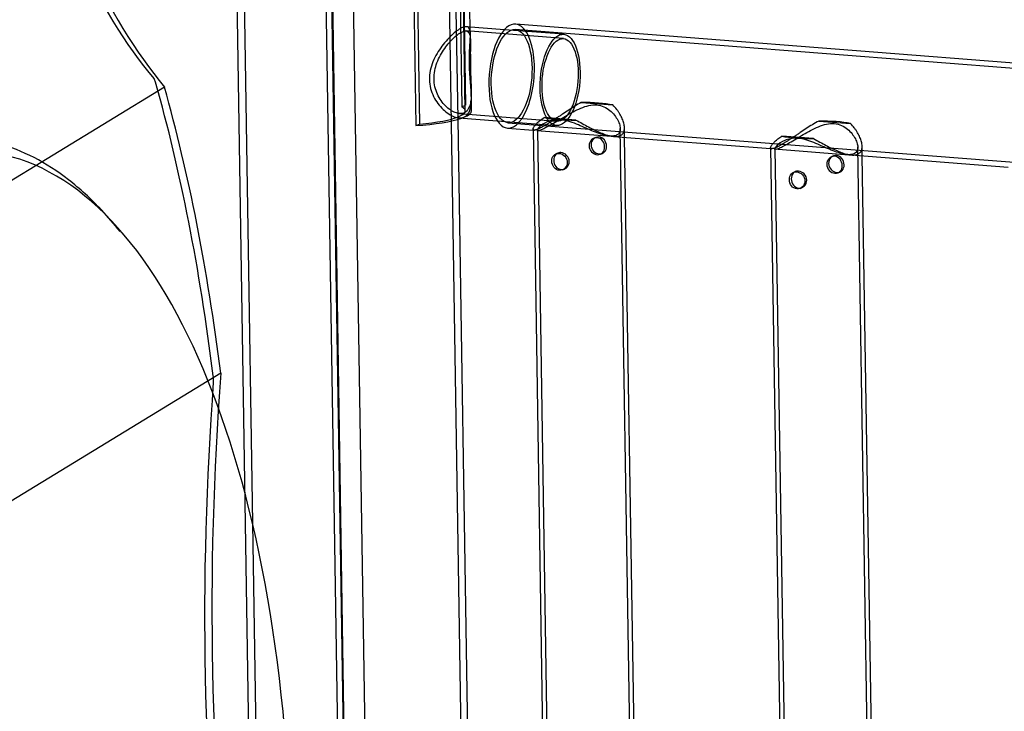
# Model space of a CAD drawing. Units: millimetres. Extents: x 0 to 410, y 0 to 287.
# Drawn here: x 316 to 325, y 135 to 141 of the extents above; entities that cross this region are included whole.
import ezdxf
from ezdxf.lldxf.tags import DXFTag

# ---------------------------------------------------------------- set-up
doc = ezdxf.new("R2010")
doc.units = ezdxf.units.MM
for name, color, linetype in [('Alapfólia', 7, 'Continuous'), ('CSŐCSÚSZDA_INDIT', 7, 'Continuous'), ('KORLÁT2', 7, 'Continuous'), ('KORLÁT_BILINCS', 7, 'Continuous'), ('OSZLOP_60.3', 7, 'Continuous')]:
    doc.layers.add(name, color=color, linetype=linetype)
tags = doc.linetypes.add('HIDDEN2', pattern=[4.7625, 3.175, -1.5875]).pattern_tags.tags
tags[6:7] = [DXFTag(74, 4), DXFTag(75, 0), DXFTag(340, '0'), DXFTag(46, 0.0), DXFTag(50, 0.0), DXFTag(44, 0.0), DXFTag(45, 0.0)]
tags[4:5] = [DXFTag(74, 4), DXFTag(75, 0), DXFTag(340, '0'), DXFTag(46, 0.0), DXFTag(50, 0.0), DXFTag(44, 0.0), DXFTag(45, 0.0)]

# ---------------------------------------------------------------- blocks, each defined once
blk = doc.blocks.new('SE3')
at = {"layer": 'CSŐCSÚSZDA_INDIT', "color": 7, "linetype": 'HIDDEN2'}
for p, q in [((318.4596, 124.1187), (318.1374, 144.6274)), ((319.5389, 124.0343), (319.2167, 144.543)), ((318.5267, 124.2284), (318.2091, 144.4427)), ((319.3361, 124.1652), (319.0186, 144.3795)), ((317.5167, 140.4049), (310.8038, 136.3091)), ((318.0375, 137.7525), (312.485, 134.3647))]:
    blk.add_line(p, q, dxfattribs=at)
for centre, major_axis, start_param, end_param in [((319.4205, 150.5004), (-0.5276, -10.8877), -0.82855, -0.384247), ((319.554, 150.5818), (-0.5362, -11.0633), -0.827338, -0.385459), ((317.3984, 140.3721), (0.0057, 0.1171), 5.449722, 5.898938), ((314.0947, 133.2739), (0.5276, 10.8877), -1.131359, -0.833463), ((314.2282, 133.3553), (0.5191, 10.7121), -1.129941, -0.834708), ((322.0886, 136.7998), (0.5362, 11.0636), 1.502538, 2.003252), ((317.9266, 137.6811), (-0.0057, -0.1171), 1.501158, 2.010234), ((321.9551, 136.7184), (0.5277, 10.888), 1.501158, 2.004633)]:
    blk.add_ellipse(centre, major_axis=major_axis, ratio=0.370336, start_param=start_param, end_param=end_param, dxfattribs=at)
at = {"layer": 'CSŐCSÚSZDA_INDIT', "color": 7, "linetype": 'Continuous'}
blk.add_ellipse((315.1953, 131.8312), major_axis=(0.6233, 7.9757), ratio=0.431464, start_param=2.364537, end_param=6.283185, dxfattribs=at)
at = {"layer": 'CSŐCSÚSZDA_INDIT', "color": 7, "linetype": 'HIDDEN2'}
blk.add_open_spline([(317.1047, 139.0663), (317.0493, 139.1357), (316.9927, 139.2013), (316.8853, 139.3161), (316.8347, 139.3663), (316.732, 139.4606), (316.6802, 139.5044), (316.5233, 139.6263), (316.4168, 139.6947), (316.1999, 139.8063), (316.0895, 139.8495), (315.9212, 139.8952), (315.8645, 139.9072), (315.7503, 139.9247), (315.6926, 139.9303), (315.4032, 139.9414), (315.1701, 139.8977), (314.9354, 139.8014)], degree=3, knots=[0.8971408, 0.8971408, 0.8971408, 0.8971408, 0.90625, 0.90625, 0.9140625, 0.9140625, 0.921875, 0.921875, 0.9375, 0.9375, 0.953125, 0.953125, 0.9609375, 0.9609375, 0.96875, 0.96875, 1, 1, 1, 1], dxfattribs=at)
at = {"layer": 'KORLÁT2', "color": 7, "linetype": 'Continuous'}
for p, q in [((327.4245, 140.4677), (320.7712, 140.9877)), ((321.3288, 140.0987), (321.0355, 140.1217)), ((320.696, 140.0246), (320.9318, 140.0062)), ((320.9317, 140.0162), (321.1589, 125.5527)), ((321.6781, 139.9479), (323.1335, 139.8341)), ((322.0068, 125.566), (321.781, 139.9398)), ((323.5305, 139.9267), (323.2372, 139.9496)), ((323.1334, 139.8441), (323.3164, 128.1947)), ((323.8798, 139.7758), (325.3352, 139.6621)), ((324.1486, 129.2071), (323.9827, 139.7678))]:
    blk.add_line(p, q, dxfattribs=at)
at = {"layer": 'KORLÁT2', "color": 7, "linetype": 'HIDDEN2'}
for p, q in [((335.1575, 139.8132), (320.7673, 140.9379)), ((321.3775, 140.262), (321.6708, 140.2391)), ((320.6999, 140.0745), (335.0901, 138.9498)), ((323.5792, 140.09), (323.8725, 140.067)), ((320.9318, 140.0062), (320.9441, 140.0052)), ((320.9658, 140.0035), (321.6565, 139.9496)), ((320.9718, 140.0094), (321.1989, 125.5533)), ((321.9668, 125.5654), (321.7397, 140.0222)), ((321.781, 139.9398), (321.7796, 140.0295)), ((321.5142, 139.9379), (321.496, 139.9305)), ((321.1618, 139.7933), (321.1437, 139.7859)), ((321.5568, 139.7825), (321.5749, 139.7899)), ((323.1335, 139.8341), (323.1458, 139.8332)), ((323.1675, 139.8315), (323.8582, 139.7775)), ((323.1735, 139.8374), (323.4006, 125.3813)), ((324.1685, 125.3933), (323.9414, 139.8501)), ((323.9827, 139.7678), (323.9813, 139.8574)), ((323.7159, 139.7658), (323.6977, 139.7584)), ((321.2044, 139.6378), (321.2226, 139.6453)), ((323.3635, 139.6212), (323.3454, 139.6138)), ((323.7585, 139.6104), (323.7766, 139.6178)), ((323.4061, 139.4658), (323.4243, 139.4732))]:
    blk.add_line(p, q, dxfattribs=at)
at = {"layer": 'KORLÁT2', "color": 7, "linetype": 'Continuous'}
for centre, major_axis, ratio, start_param, end_param in [((320.7336, 140.5062), (-0.0376, -0.4815), 0.431464, 3.141593, 6.283185), ((321.3531, 140.1804), (-0.4239, -0.0067), 0.19199, 0.720946, 1.510245), ((323.5548, 140.0083), (-0.4239, -0.0067), 0.19199, 0.720946, 1.510245)]:
    blk.add_ellipse(centre, major_axis=major_axis, ratio=ratio, start_param=start_param, end_param=end_param, dxfattribs=at)
at = {"layer": 'KORLÁT2', "color": 7, "linetype": 'HIDDEN2'}
for centre, major_axis, ratio, start_param, end_param in [((320.7336, 140.5062), (-0.0376, -0.4815), 0.431464, 0, 3.141593), ((321.3531, 140.1804), (0.4239, 0.0067), 0.19199, 0.720946, 1.510245), ((323.5548, 140.0083), (0.4239, 0.0067), 0.19199, 0.720946, 1.510245)]:
    blk.add_ellipse(centre, major_axis=major_axis, ratio=ratio, start_param=start_param, end_param=end_param, dxfattribs=at)
blk.add_ellipse((320.7336, 140.5062), major_axis=(-0.0337, -0.4317), ratio=0.431464, dxfattribs=at)
for points, knots in [([(321.3775, 140.262), (321.3575, 140.2514), (321.3381, 140.24), (321.2998, 140.2165), (321.281, 140.2044), (321.2436, 140.1798), (321.225, 140.1674), (321.1973, 140.1489), (321.1881, 140.1427), (321.1699, 140.1305), (321.1609, 140.1245), (321.1343, 140.1068), (321.1171, 140.0955), (321.0919, 140.0793), (321.0836, 140.0741), (321.0675, 140.064), (321.0596, 140.0592), (321.0369, 140.0456), (321.0228, 140.0375), (321.0033, 140.0272), (320.9971, 140.0241), (320.9856, 140.0186), (320.9749, 140.0138), (320.9658, 140.0104), (320.9575, 140.0077), (320.9537, 140.0067), (320.9438, 140.0049), (320.939, 140.0052), (320.9344, 140.0076), (320.9333, 140.0087), (320.932, 140.0113), (320.9317, 140.0127), (320.9317, 140.0143)], [0, 0, 0, 0, 0.0625, 0.0625, 0.125, 0.125, 0.1875, 0.1875, 0.21875, 0.21875, 0.25, 0.25, 0.3125, 0.3125, 0.34375, 0.34375, 0.375, 0.375, 0.4375, 0.4375, 0.46875, 0.46875, 0.5, 0.53125, 0.53125, 0.5625, 0.5625, 0.625, 0.625, 0.65625, 0.65625, 0.6825449, 0.6825449, 0.6825449, 0.6825449]), ([(321.7016, 139.9571), (321.7133, 139.962), (321.7222, 139.969), (321.7348, 139.9873), (321.7384, 139.9985), (321.7404, 140.0235), (321.7388, 140.0374), (321.7311, 140.0667), (321.725, 140.0819), (321.7088, 140.1128), (321.6985, 140.1287), (321.6743, 140.1591), (321.6603, 140.1737), (321.6281, 140.2005), (321.6096, 140.2127), (321.5688, 140.2311), (321.5459, 140.2374), (321.4983, 140.2414), (321.4731, 140.2391), (321.4233, 140.2282), (321.3988, 140.2197), (321.3252, 140.1889), (321.279, 140.1628), (321.1885, 140.11), (321.1461, 140.084), (321.088, 140.0504), (321.0702, 140.0404), (321.0379, 140.0233), (321.0236, 140.0164), (321.0002, 140.0067), (320.9908, 140.0038), (320.9776, 140.0019), (320.9737, 140.0029), (320.9696, 140.0109), (320.9771, 140.0227), (321.0079, 140.0511), (321.0315, 140.068), (321.0786, 140.0884), (321.0965, 140.0944), (321.1372, 140.1021), (321.1596, 140.1036), (321.2079, 140.1001), (321.2328, 140.0952), (321.2836, 140.0808), (321.3085, 140.0716), (321.358, 140.0516), (321.3825, 140.0409), (321.4301, 140.0199), (321.4534, 140.0096), (321.4993, 139.9905), (321.5219, 139.9816), (321.5649, 139.9668), (321.5856, 139.9607), (321.625, 139.9522), (321.643, 139.9499), (321.6754, 139.9499), (321.6899, 139.9523), (321.7016, 139.9571)], [0, 0, 0, 0, 0.03125, 0.03125, 0.0625, 0.0625, 0.09375, 0.09375, 0.125, 0.125, 0.15625, 0.15625, 0.1875, 0.1875, 0.21875, 0.21875, 0.25, 0.25, 0.28125, 0.28125, 0.3125, 0.3125, 0.375, 0.375, 0.4375, 0.4375, 0.46875, 0.46875, 0.5, 0.5, 0.53125, 0.53125, 0.5625, 0.5625, 0.625, 0.625, 0.6875, 0.6875, 0.71875, 0.71875, 0.75, 0.75, 0.78125, 0.78125, 0.8125, 0.8125, 0.84375, 0.84375, 0.875, 0.875, 0.90625, 0.90625, 0.9375, 0.9375, 0.96875, 0.96875, 1, 1, 1, 1]), ([(321.6807, 139.9477), (321.6883, 139.9471), (321.6955, 139.9469), (321.7091, 139.9475), (321.7153, 139.9483), (321.7268, 139.9506), (321.7375, 139.9537), (321.7466, 139.9586), (321.7549, 139.9643), (321.7586, 139.9676), (321.7684, 139.9785), (321.773, 139.9872), (321.7774, 140.0023), (321.7784, 140.0076), (321.7796, 140.0188), (321.7797, 140.0246), (321.779, 140.0427), (321.777, 140.0556), (321.7717, 140.076), (321.7696, 140.0829), (321.7647, 140.0968), (321.762, 140.1039), (321.7528, 140.1252), (321.7454, 140.1396), (321.7326, 140.1614), (321.728, 140.1687), (321.7182, 140.1832), (321.7129, 140.1905), (321.6964, 140.2119), (321.6843, 140.2259), (321.6708, 140.2391)], [0.4043344, 0.4043344, 0.4043344, 0.4043344, 0.4375, 0.4375, 0.46875, 0.46875, 0.5, 0.53125, 0.53125, 0.5625, 0.5625, 0.625, 0.625, 0.65625, 0.65625, 0.6875, 0.6875, 0.75, 0.75, 0.78125, 0.78125, 0.8125, 0.8125, 0.875, 0.875, 0.90625, 0.90625, 0.9375, 0.9375, 1, 1, 1, 1]), ([(323.5792, 140.09), (323.5592, 140.0794), (323.5398, 140.0679), (323.5015, 140.0444), (323.4827, 140.0323), (323.4453, 140.0078), (323.4268, 139.9954), (323.399, 139.9768), (323.3898, 139.9706), (323.3716, 139.9584), (323.3626, 139.9524), (323.336, 139.9347), (323.3188, 139.9234), (323.2936, 139.9072), (323.2853, 139.902), (323.2692, 139.8919), (323.2613, 139.8871), (323.2386, 139.8735), (323.2245, 139.8655), (323.205, 139.8551), (323.1988, 139.852), (323.1873, 139.8465), (323.1766, 139.8417), (323.1675, 139.8383), (323.1592, 139.8356), (323.1554, 139.8347), (323.1455, 139.8329), (323.1407, 139.8331), (323.1361, 139.8355), (323.135, 139.8366), (323.1337, 139.8392), (323.1334, 139.8406), (323.1334, 139.8422)], [0, 0, 0, 0, 0.0625, 0.0625, 0.125, 0.125, 0.1875, 0.1875, 0.21875, 0.21875, 0.25, 0.25, 0.3125, 0.3125, 0.34375, 0.34375, 0.375, 0.375, 0.4375, 0.4375, 0.46875, 0.46875, 0.5, 0.53125, 0.53125, 0.5625, 0.5625, 0.625, 0.625, 0.65625, 0.65625, 0.6825449, 0.6825449, 0.6825449, 0.6825449]), ([(323.9033, 139.7851), (323.915, 139.7899), (323.9239, 139.797), (323.9365, 139.8152), (323.9401, 139.8264), (323.9421, 139.8514), (323.9405, 139.8653), (323.9328, 139.8946), (323.9267, 139.9098), (323.9105, 139.9407), (323.9002, 139.9566), (323.876, 139.987), (323.862, 140.0017), (323.8298, 140.0284), (323.8113, 140.0407), (323.7705, 140.0591), (323.7476, 140.0653), (323.7, 140.0693), (323.6748, 140.0671), (323.625, 140.0561), (323.6005, 140.0476), (323.5269, 140.0168), (323.4807, 139.9908), (323.3902, 139.938), (323.3478, 139.912), (323.2897, 139.8783), (323.2719, 139.8683), (323.2396, 139.8513), (323.2253, 139.8444), (323.2019, 139.8346), (323.1925, 139.8317), (323.1793, 139.8298), (323.1754, 139.8309), (323.1713, 139.8389), (323.1788, 139.8507), (323.2096, 139.879), (323.2332, 139.8959), (323.2803, 139.9163), (323.2982, 139.9223), (323.3389, 139.93), (323.3613, 139.9315), (323.4096, 139.9281), (323.4345, 139.9232), (323.4853, 139.9087), (323.5102, 139.8995), (323.5597, 139.8796), (323.5842, 139.8688), (323.6318, 139.8478), (323.6551, 139.8376), (323.701, 139.8184), (323.7236, 139.8096), (323.7666, 139.7947), (323.7873, 139.7886), (323.8267, 139.7801), (323.8447, 139.7779), (323.8771, 139.7779), (323.8916, 139.7803), (323.9033, 139.7851)], [0, 0, 0, 0, 0.03125, 0.03125, 0.0625, 0.0625, 0.09375, 0.09375, 0.125, 0.125, 0.15625, 0.15625, 0.1875, 0.1875, 0.21875, 0.21875, 0.25, 0.25, 0.28125, 0.28125, 0.3125, 0.3125, 0.375, 0.375, 0.4375, 0.4375, 0.46875, 0.46875, 0.5, 0.5, 0.53125, 0.53125, 0.5625, 0.5625, 0.625, 0.625, 0.6875, 0.6875, 0.71875, 0.71875, 0.75, 0.75, 0.78125, 0.78125, 0.8125, 0.8125, 0.84375, 0.84375, 0.875, 0.875, 0.90625, 0.90625, 0.9375, 0.9375, 0.96875, 0.96875, 1, 1, 1, 1]), ([(323.8824, 139.7756), (323.89, 139.775), (323.8973, 139.7748), (323.9108, 139.7755), (323.917, 139.7762), (323.9285, 139.7785), (323.9392, 139.7817), (323.9483, 139.7865), (323.9566, 139.7922), (323.9603, 139.7955), (323.9701, 139.8064), (323.9747, 139.8152), (323.9791, 139.8302), (323.9801, 139.8356), (323.9813, 139.8467), (323.9814, 139.8526), (323.9807, 139.8707), (323.9787, 139.8836), (323.9734, 139.9039), (323.9713, 139.9108), (323.9664, 139.9248), (323.9637, 139.9318), (323.9545, 139.9531), (323.9471, 139.9676), (323.9343, 139.9893), (323.9297, 139.9966), (323.9199, 140.0111), (323.9146, 140.0184), (323.8981, 140.0399), (323.886, 140.0538), (323.8725, 140.067)], [0.4043344, 0.4043344, 0.4043344, 0.4043344, 0.4375, 0.4375, 0.46875, 0.46875, 0.5, 0.53125, 0.53125, 0.5625, 0.5625, 0.625, 0.625, 0.65625, 0.65625, 0.6875, 0.6875, 0.75, 0.75, 0.78125, 0.78125, 0.8125, 0.8125, 0.875, 0.875, 0.90625, 0.90625, 0.9375, 0.9375, 1, 1, 1, 1]), ([(321.5283, 139.7782), (321.5092, 139.7797), (321.4896, 139.7894), (321.4608, 139.8195), (321.4518, 139.8403), (321.4511, 139.8813), (321.4594, 139.9015), (321.4876, 139.9294), (321.507, 139.9367), (321.5446, 139.9338), (321.5627, 139.9235), (321.5877, 139.8917), (321.595, 139.8704), (321.5957, 139.8289), (321.589, 139.8096), (321.565, 139.7835), (321.5474, 139.7767), (321.5283, 139.7782)], [0, 0, 0, 0, 0.125, 0.125, 0.25, 0.25, 0.375, 0.375, 0.5, 0.5, 0.625, 0.625, 0.75, 0.75, 0.875, 0.875, 1, 1, 1, 1]), ([(321.5458, 139.7854), (321.5267, 139.7869), (321.5072, 139.7966), (321.4785, 139.8268), (321.4696, 139.8476), (321.4689, 139.8887), (321.4771, 139.9088), (321.5051, 139.9366), (321.5245, 139.9439), (321.5621, 139.941), (321.5802, 139.9307), (321.6055, 139.899), (321.6128, 139.8777), (321.6135, 139.8362), (321.6068, 139.8168), (321.5825, 139.7907), (321.5648, 139.7839), (321.5458, 139.7854)], [0, 0, 0, 0, 0.125, 0.125, 0.25, 0.25, 0.375, 0.375, 0.5, 0.5, 0.625, 0.625, 0.75, 0.75, 0.875, 0.875, 1, 1, 1, 1]), ([(321.2121, 139.642), (321.2244, 139.6449), (321.2359, 139.6512), (321.2591, 139.6741), (321.2675, 139.6943), (321.2669, 139.7354), (321.2579, 139.7561), (321.2288, 139.7865), (321.2091, 139.796), (321.1765, 139.7986), (321.1633, 139.7953), (321.1525, 139.7883)], [0.042611, 0.042611, 0.042611, 0.042611, 0.125, 0.125, 0.25, 0.25, 0.375, 0.375, 0.5, 0.5, 0.5916796, 0.5916796, 0.5916796, 0.5916796]), ([(323.73, 139.6062), (323.7109, 139.6077), (323.6913, 139.6173), (323.6625, 139.6475), (323.6535, 139.6682), (323.6528, 139.7093), (323.6611, 139.7295), (323.6893, 139.7573), (323.7087, 139.7646), (323.7463, 139.7617), (323.7644, 139.7514), (323.7894, 139.7196), (323.7967, 139.6983), (323.7974, 139.6569), (323.7907, 139.6375), (323.7667, 139.6115), (323.7491, 139.6047), (323.73, 139.6062)], [0, 0, 0, 0, 0.125, 0.125, 0.25, 0.25, 0.375, 0.375, 0.5, 0.5, 0.625, 0.625, 0.75, 0.75, 0.875, 0.875, 1, 1, 1, 1]), ([(323.7475, 139.6133), (323.7284, 139.6148), (323.7089, 139.6245), (323.6802, 139.6548), (323.6713, 139.6755), (323.6706, 139.7166), (323.6788, 139.7367), (323.7068, 139.7646), (323.7262, 139.7718), (323.7638, 139.7689), (323.7819, 139.7586), (323.8072, 139.7269), (323.8145, 139.7057), (323.8152, 139.6642), (323.8085, 139.6448), (323.7842, 139.6187), (323.7665, 139.6118), (323.7475, 139.6133)], [0, 0, 0, 0, 0.125, 0.125, 0.25, 0.25, 0.375, 0.375, 0.5, 0.5, 0.625, 0.625, 0.75, 0.75, 0.875, 0.875, 1, 1, 1, 1]), ([(323.4138, 139.4699), (323.4261, 139.4728), (323.4376, 139.4791), (323.4608, 139.502), (323.4692, 139.5222), (323.4686, 139.5633), (323.4596, 139.584), (323.4305, 139.6145), (323.4108, 139.624), (323.3782, 139.6265), (323.365, 139.6232), (323.3542, 139.6163)], [0.042611, 0.042611, 0.042611, 0.042611, 0.125, 0.125, 0.25, 0.25, 0.375, 0.375, 0.5, 0.5, 0.5916796, 0.5916796, 0.5916796, 0.5916796])]:
    blk.add_open_spline(points, degree=3, knots=knots, dxfattribs=at)
at = {"layer": 'KORLÁT2', "color": 7, "linetype": 'Continuous'}
for points, knots in [([(320.9317, 140.0143), (320.9317, 140.0146), (320.9317, 140.0149), (320.9319, 140.0192), (320.9337, 140.0241), (320.9385, 140.0329), (320.9405, 140.0361), (320.945, 140.0426), (320.9476, 140.0461), (320.9563, 140.0568), (320.9633, 140.0645), (320.9756, 140.0765), (320.9801, 140.0805), (320.9895, 140.0888), (320.9945, 140.093), (321.0105, 140.1055), (321.0223, 140.1138), (321.0355, 140.1217)], [0.6825449, 0.6825449, 0.6825449, 0.6825449, 0.6875, 0.6875, 0.75, 0.75, 0.78125, 0.78125, 0.8125, 0.8125, 0.875, 0.875, 0.90625, 0.90625, 0.9375, 0.9375, 1, 1, 1, 1]), ([(321.3288, 140.0987), (321.3491, 140.0883), (321.3688, 140.0776), (321.4078, 140.0564), (321.427, 140.046), (321.4651, 140.0258), (321.484, 140.0161), (321.5122, 140.0024), (321.5217, 139.998), (321.5402, 139.9895), (321.5493, 139.9856), (321.5763, 139.9743), (321.5939, 139.9678), (321.6194, 139.9598), (321.6279, 139.9574), (321.6442, 139.9533), (321.6521, 139.9516), (321.667, 139.9491), (321.6739, 139.9482), (321.6807, 139.9477)], [0, 0, 0, 0, 0.0625, 0.0625, 0.125, 0.125, 0.1875, 0.1875, 0.21875, 0.21875, 0.25, 0.25, 0.3125, 0.3125, 0.34375, 0.34375, 0.375, 0.375, 0.4043344, 0.4043344, 0.4043344, 0.4043344]), ([(323.1334, 139.8422), (323.1334, 139.8425), (323.1334, 139.8428), (323.1336, 139.8471), (323.1354, 139.8521), (323.1402, 139.8609), (323.1422, 139.864), (323.1467, 139.8706), (323.1493, 139.874), (323.158, 139.8847), (323.165, 139.8924), (323.1773, 139.9044), (323.1818, 139.9085), (323.1912, 139.9168), (323.1963, 139.9209), (323.2122, 139.9335), (323.224, 139.9418), (323.2372, 139.9496)], [0.6825449, 0.6825449, 0.6825449, 0.6825449, 0.6875, 0.6875, 0.75, 0.75, 0.78125, 0.78125, 0.8125, 0.8125, 0.875, 0.875, 0.90625, 0.90625, 0.9375, 0.9375, 1, 1, 1, 1]), ([(323.5305, 139.9267), (323.5508, 139.9162), (323.5705, 139.9055), (323.6095, 139.8844), (323.6287, 139.8739), (323.6668, 139.8538), (323.6857, 139.844), (323.7139, 139.8303), (323.7234, 139.8259), (323.7419, 139.8175), (323.751, 139.8135), (323.778, 139.8023), (323.7956, 139.7957), (323.8211, 139.7877), (323.8296, 139.7853), (323.8459, 139.7812), (323.8538, 139.7796), (323.8687, 139.777), (323.8756, 139.7761), (323.8824, 139.7756)], [0, 0, 0, 0, 0.0625, 0.0625, 0.125, 0.125, 0.1875, 0.1875, 0.21875, 0.21875, 0.25, 0.25, 0.3125, 0.3125, 0.34375, 0.34375, 0.375, 0.375, 0.4043344, 0.4043344, 0.4043344, 0.4043344]), ([(321.1753, 139.6333), (321.1944, 139.6319), (321.2136, 139.6393), (321.2414, 139.6668), (321.2497, 139.687), (321.249, 139.7281), (321.2402, 139.7488), (321.2113, 139.7793), (321.1917, 139.7889), (321.1541, 139.7918), (321.1362, 139.7851), (321.1118, 139.759), (321.1051, 139.7396), (321.1058, 139.6982), (321.1131, 139.6769), (321.1383, 139.6452), (321.1562, 139.6348), (321.1753, 139.6333)], [0, 0, 0, 0, 0.125, 0.125, 0.25, 0.25, 0.375, 0.375, 0.5, 0.5, 0.625, 0.625, 0.75, 0.75, 0.875, 0.875, 1, 1, 1, 1]), ([(321.1525, 139.7883), (321.1485, 139.7858), (321.1449, 139.7828), (321.1296, 139.7663), (321.123, 139.7469), (321.1236, 139.7055), (321.1308, 139.6841), (321.1558, 139.6524), (321.1737, 139.642), (321.1928, 139.6405)], [0.5916796, 0.5916796, 0.5916796, 0.5916796, 0.625, 0.625, 0.75, 0.75, 0.875, 0.875, 1, 1, 1, 1]), ([(323.377, 139.4613), (323.3961, 139.4598), (323.4153, 139.4672), (323.4431, 139.4947), (323.4514, 139.5149), (323.4507, 139.556), (323.4419, 139.5767), (323.413, 139.6073), (323.3934, 139.6168), (323.3558, 139.6198), (323.3379, 139.613), (323.3135, 139.5869), (323.3068, 139.5676), (323.3075, 139.5261), (323.3148, 139.5048), (323.34, 139.4731), (323.3579, 139.4628), (323.377, 139.4613)], [0, 0, 0, 0, 0.125, 0.125, 0.25, 0.25, 0.375, 0.375, 0.5, 0.5, 0.625, 0.625, 0.75, 0.75, 0.875, 0.875, 1, 1, 1, 1]), ([(323.3542, 139.6163), (323.3502, 139.6137), (323.3466, 139.6107), (323.3313, 139.5942), (323.3247, 139.5749), (323.3253, 139.5334), (323.3325, 139.5121), (323.3575, 139.4803), (323.3754, 139.4699), (323.3945, 139.4684)], [0.5916796, 0.5916796, 0.5916796, 0.5916796, 0.625, 0.625, 0.75, 0.75, 0.875, 0.875, 1, 1, 1, 1])]:
    blk.add_open_spline(points, degree=3, knots=knots, dxfattribs=at)
for points in [[(321.1928, 139.6405), (321.1993, 139.64), (321.2058, 139.6405), (321.2121, 139.642)], [(323.3945, 139.4684), (323.401, 139.4679), (323.4075, 139.4685), (323.4138, 139.4699)]]:
    blk.add_open_spline(points, degree=3, dxfattribs=at)
at = {"layer": 'KORLÁT_BILINCS', "color": 7, "linetype": 'HIDDEN2'}
for p, q in [((320.3043, 140.1844), (320.2731, 142.1705)), ((320.2755, 142.2227), (320.3067, 140.2366)), ((319.8493, 142.0478), (319.8805, 140.0617)), ((320.2565, 141.1972), (320.2718, 140.2223)), ((321.213, 140.8539), (320.311, 140.9244)), ((320.3514, 140.8818), (320.3501, 140.9614)), ((321.2161, 140.8938), (320.6671, 140.9367)), ((320.3593, 140.3786), (320.3523, 140.825)), ((320.2718, 140.2223), (320.3067, 140.2366)), ((320.3623, 140.1853), (320.3602, 140.3212)), ((320.2495, 140.1588), (321.1531, 140.0882)), ((319.8456, 140.0474), (319.8805, 140.0617)), ((320.601, 140.0912), (321.15, 140.0483))]:
    blk.add_line(p, q, dxfattribs=at)
at = {"layer": 'KORLÁT_BILINCS', "color": 7, "linetype": 'Continuous'}
for p, q in [((319.8144, 142.0335), (319.8456, 140.0474)), ((320.3501, 140.9614), (320.3478, 141.1092)), ((320.6671, 140.9367), (320.3119, 140.9644)), ((320.2451, 140.119), (320.601, 140.0912))]:
    blk.add_line(p, q, dxfattribs=at)
at = {"layer": 'KORLÁT_BILINCS', "color": 7, "linetype": 'HIDDEN2'}
for major_axis in [(-0.033, -0.4227), (-0.0299, -0.3828)]:
    blk.add_ellipse((321.1831, 140.471), major_axis=major_axis, ratio=0.431464, dxfattribs=at)
for major_axis, start_param, end_param in [((-0.6419, -0.0101), 1.914383, 3.458401), ((-0.6999, -0.011), 2.686392, 3.141593), ((0.6999, 0.011), -0.520447, -0.455201)]:
    blk.add_ellipse((319.6624, 140.1743), major_axis=major_axis, ratio=0.19199, start_param=start_param, end_param=end_param, dxfattribs=at)
at = {"layer": 'KORLÁT_BILINCS', "color": 7, "linetype": 'Continuous'}
blk.add_ellipse((319.6624, 140.1743), major_axis=(0.6999, 0.011), ratio=0.19199, start_param=4.97421, end_param=5.762738, dxfattribs=at)
blk.add_open_spline([(320.3132, 140.9642), (320.3036, 140.965), (320.292, 140.9626), (320.2661, 140.9519), (320.2519, 140.9439), (320.2217, 140.9233), (320.2057, 140.9106), (320.1557, 140.866), (320.1205, 140.8282), (320.0718, 140.7631), (320.0564, 140.7403), (320.0282, 140.6919), (320.0152, 140.6662), (319.9938, 140.6135), (319.9853, 140.5864), (319.9738, 140.5301), (319.971, 140.5017), (319.9722, 140.4453), (319.976, 140.4181), (319.9894, 140.3656), (319.9991, 140.3402), (320.0339, 140.2699), (320.0652, 140.2295), (320.1154, 140.1819), (320.133, 140.1679), (320.1678, 140.145), (320.185, 140.136), (320.2174, 140.1237), (320.2327, 140.1201), (320.2469, 140.1189)], degree=3, knots=[0.466498, 0.466498, 0.466498, 0.466498, 0.5, 0.5, 0.53125, 0.53125, 0.5625, 0.5625, 0.625, 0.625, 0.65625, 0.65625, 0.6875, 0.6875, 0.71875, 0.71875, 0.75, 0.75, 0.78125, 0.78125, 0.8125, 0.8125, 0.875, 0.875, 0.90625, 0.90625, 0.9375, 0.9375, 0.9662801, 0.9662801, 0.9662801, 0.9662801], dxfattribs=at)
at = {"layer": 'KORLÁT_BILINCS', "color": 7, "linetype": 'HIDDEN2'}
for points, knots in [([(320.0145, 140.4804), (320.0149, 140.4549), (320.018, 140.4304), (320.0289, 140.383), (320.0369, 140.3599), (320.0659, 140.2961), (320.0926, 140.2592), (320.1357, 140.2159), (320.1509, 140.2032), (320.1812, 140.1824), (320.1963, 140.1742), (320.2258, 140.1627), (320.2404, 140.1592), (320.2673, 140.1578), (320.2797, 140.1597), (320.3134, 140.1733), (320.3304, 140.1931), (320.3469, 140.2354), (320.3509, 140.2514), (320.3566, 140.2869), (320.3582, 140.3064), (320.3605, 140.3683), (320.3585, 140.4153), (320.3548, 140.4891), (320.3535, 140.5148), (320.3513, 140.5661), (320.3505, 140.5915), (320.3497, 140.6417), (320.3497, 140.6667), (320.3503, 140.7135), (320.3508, 140.7357), (320.3519, 140.7771), (320.3523, 140.796), (320.3524, 140.8304), (320.3519, 140.846), (320.3482, 140.8864), (320.3422, 140.9059), (320.3252, 140.9212), (320.3182, 140.9241), (320.301, 140.9248), (320.291, 140.9227), (320.2686, 140.9135), (320.256, 140.9065), (320.2294, 140.8879), (320.2153, 140.8766), (320.1863, 140.8498), (320.1712, 140.8344), (320.1418, 140.8008), (320.1272, 140.7824), (320.0992, 140.7427), (320.086, 140.7218), (320.062, 140.6778), (320.051, 140.6544), (320.033, 140.6064), (320.026, 140.5819), (320.0165, 140.5318), (320.0141, 140.5058), (320.0145, 140.4804)], [0, 0, 0, 0, 0.03125, 0.03125, 0.0625, 0.0625, 0.125, 0.125, 0.15625, 0.15625, 0.1875, 0.1875, 0.21875, 0.21875, 0.25, 0.25, 0.3125, 0.3125, 0.34375, 0.34375, 0.375, 0.375, 0.4375, 0.4375, 0.46875, 0.46875, 0.5, 0.5, 0.53125, 0.53125, 0.5625, 0.5625, 0.59375, 0.59375, 0.625, 0.625, 0.6875, 0.6875, 0.71875, 0.71875, 0.75, 0.75, 0.78125, 0.78125, 0.8125, 0.8125, 0.84375, 0.84375, 0.875, 0.875, 0.90625, 0.90625, 0.9375, 0.9375, 0.96875, 0.96875, 1, 1, 1, 1]), ([(320.292, 140.1251), (320.317, 140.1354), (320.335, 140.1577), (320.3567, 140.2204), (320.3606, 140.2607), (320.3603, 140.3291), (320.3592, 140.3535), (320.3559, 140.4044), (320.3537, 140.4307), (320.3493, 140.4851), (320.3471, 140.5136), (320.3437, 140.5704), (320.3425, 140.5989), (320.3416, 140.6554), (320.3419, 140.6824), (320.3436, 140.7341), (320.345, 140.7587), (320.3478, 140.8037), (320.3493, 140.8246), (320.3512, 140.8621), (320.3516, 140.8788), (320.3507, 140.9083), (320.3492, 140.9211), (320.3437, 140.9417), (320.3396, 140.9498), (320.3285, 140.9606), (320.3216, 140.9636), (320.3132, 140.9642)], [0, 0, 0, 0, 0.0625, 0.0625, 0.125, 0.125, 0.15625, 0.15625, 0.1875, 0.1875, 0.21875, 0.21875, 0.25, 0.25, 0.28125, 0.28125, 0.3125, 0.3125, 0.34375, 0.34375, 0.375, 0.375, 0.40625, 0.40625, 0.4375, 0.4375, 0.466498, 0.466498, 0.466498, 0.466498]), ([(320.2469, 140.1189), (320.2481, 140.1188), (320.2493, 140.1187), (320.2656, 140.1179), (320.2795, 140.12), (320.292, 140.1251)], [0.96628008, 0.96628008, 0.96628008, 0.96628008, 0.96875, 0.96875, 1, 1, 1, 1])]:
    blk.add_open_spline(points, degree=3, knots=knots, dxfattribs=at)
at = {"layer": 'OSZLOP_60.3', "color": 7, "linetype": 'HIDDEN2'}
for p, q in [((318.7531, 161.6002), (319.6727, 103.0576)), ((320.3854, 126.8356), (319.839, 161.6172)), ((320.2369, 140.1062), (320.221, 141.117))]:
    blk.add_line(p, q, dxfattribs=at)
at = {"layer": 'OSZLOP_60.3', "color": 7, "linetype": 'Continuous'}
for p, q in [((318.9784, 143.442), (319.2334, 127.208)), ((320.4392, 127.2269), (320.2369, 140.1062))]:
    blk.add_line(p, q, dxfattribs=at)

msp = doc.modelspace()

# ---------------------------------------------------------------- block references
at = {"layer": 'Alapfólia'}
msp.add_blockref('SE3', (0, 0), dxfattribs=at)

doc.saveas('drawing.dxf')
